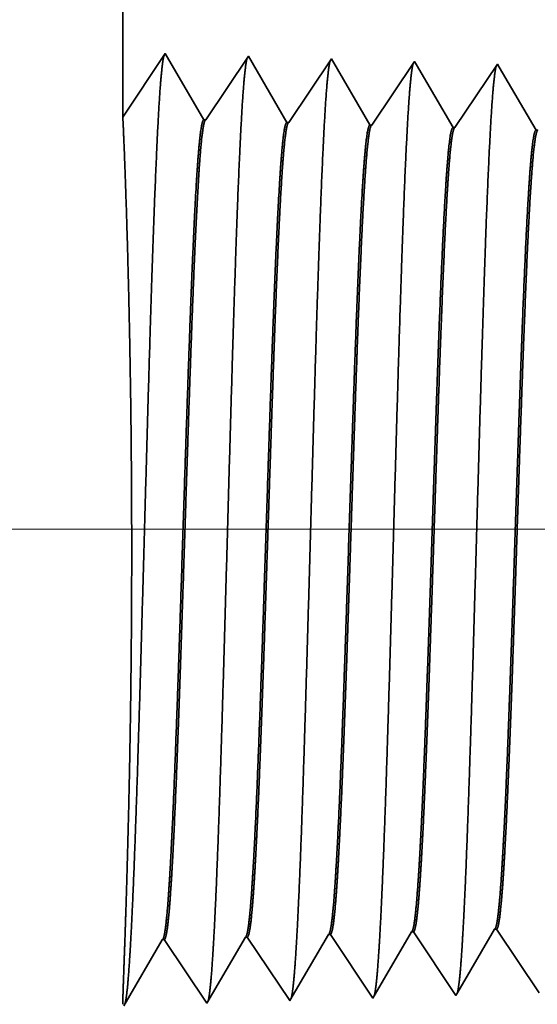
# Model space of a CAD drawing. Extents: x 0 to 10.8, y 0 to 8.2.
# Drawn here: x 1.4 to 1.5, y 1.4 to 1.6 of the extents above; entities that cross this region are included whole.
import ezdxf

# ---------------------------------------------------------------- set-up
doc = ezdxf.new("R2010")
doc.units = 0
doc.header["$MEASUREMENT"] = 0
doc.layers.get('0').update_dxf_attribs({"lineweight": 13})

# ---------------------------------------------------------------- blocks, each defined once
blk = doc.blocks.new('BLOCK19')
at = {"color": 7, "lineweight": 13, "ltscale": 0.03937}
blk.add_line((4.213433, 0.94), (-13.30907, 0.94), dxfattribs=at)
blk = doc.blocks.new('BLOCK25')
at = {"color": 7, "lineweight": 5, "ltscale": 0.001646}
for p, q in [((-9.784822, 0.536738), (-9.751681, 0.593641)), ((-9.999107, 0.530041), (-9.965967, 0.586944)), ((-9.964308, 0.586996), (-9.927679, 0.532274)), ((-9.927679, 0.532274), (-9.894538, 0.589176)), ((-9.892879, 0.589228), (-9.85625, 0.534506)), ((-9.85625, 0.534506), (-9.82311, 0.591409))]:
    blk.add_line(p, q, dxfattribs=at)
at = {"color": 7, "lineweight": 5, "ltscale": 4.1e-05}
for p, q in [((-9.751681, 0.593641), (-9.750024, 0.593692)), ((-9.680251, 0.595873), (-9.678595, 0.595925)), ((-9.82311, 0.591409), (-9.821452, 0.59146))]:
    blk.add_line(p, q, dxfattribs=at)
at = {"color": 7, "lineweight": 5, "ltscale": 0.000235}
for p, q in [((-9.750024, 0.593692), (-9.744791, 0.585875)), ((-9.678595, 0.595925), (-9.673363, 0.588108)), ((-9.821452, 0.59146), (-9.816219, 0.583643)), ((-9.744791, 0.585875), (-9.739558, 0.578058)), ((-9.673363, 0.588108), (-9.66813, 0.58029)), ((-9.816219, 0.583643), (-9.810986, 0.575826)), ((-9.810986, 0.575826), (-9.805754, 0.568008)), ((-9.739558, 0.578058), (-9.734325, 0.57024)), ((-9.66813, 0.58029), (-9.662897, 0.572472)), ((-9.805754, 0.568008), (-9.800521, 0.560191)), ((-9.734325, 0.57024), (-9.729092, 0.562423)), ((-9.662897, 0.572472), (-9.657664, 0.564655)), ((-9.800521, 0.560191), (-9.795288, 0.552373)), ((-9.729092, 0.562423), (-9.723859, 0.554605)), ((-9.657664, 0.564655), (-9.652431, 0.556837)), ((-9.795288, 0.552373), (-9.790055, 0.544555)), ((-9.723859, 0.554605), (-9.718626, 0.546788)), ((-9.652431, 0.556837), (-9.647198, 0.54902)), ((-9.790055, 0.544555), (-9.784822, 0.536738)), ((-9.718626, 0.546788), (-9.713393, 0.53897)), ((-9.647198, 0.54902), (-9.641965, 0.541202))]:
    blk.add_line(p, q, dxfattribs=at)
at = {"color": 7, "lineweight": 5, "ltscale": 0.000224}
for p, q in [((-9.684752, 0.588146), (-9.680251, 0.595873)), ((-9.689253, 0.580418), (-9.684752, 0.588146)), ((-9.693754, 0.572691), (-9.689253, 0.580418)), ((-9.698254, 0.564963), (-9.693754, 0.572691)), ((-9.702755, 0.557236), (-9.698254, 0.564963)), ((-9.707255, 0.549508), (-9.702755, 0.557236)), ((-9.711756, 0.541781), (-9.707255, 0.549508))]:
    blk.add_line(p, q, dxfattribs=at)
at = {"color": 7, "lineweight": 5, "ltscale": 4.2e-05}
for p, q in [((-9.965967, 0.586944), (-9.964308, 0.586996)), ((-9.894538, 0.589176), (-9.892879, 0.589228))]:
    blk.add_line(p, q, dxfattribs=at)
at = {"color": 7, "lineweight": 5, "ltscale": 8.1e-05}
blk.add_line((-9.713393, 0.53897), (-9.711756, 0.541781), dxfattribs=at)
blk = doc.blocks.new('BLOCK28')
at = {"color": 7, "lineweight": 5, "ltscale": 0.03937}
blk.add_line((-10, 1.294153), (-10, 2.75), dxfattribs=at)
at = {"color": 7, "lineweight": 5, "ltscale": 0.001645}
blk.add_line((-9.963393, 1.348843), (-10, 1.294153), dxfattribs=at)
at = {"color": 7, "lineweight": 5, "ltscale": 0.001646}
for p, q in [((-9.930253, 1.29194), (-9.963393, 1.348843)), ((-9.891965, 1.34661), (-9.928594, 1.291888)), ((-9.858824, 1.289708), (-9.891965, 1.34661)), ((-9.820536, 1.344378), (-9.857165, 1.289656)), ((-9.787396, 1.287475), (-9.820536, 1.344378))]:
    blk.add_line(p, q, dxfattribs=at)
at = {"color": 7, "lineweight": 5, "ltscale": 0.000235}
for p, q in [((-9.749108, 1.342146), (-9.754341, 1.334329)), ((-9.677679, 1.339914), (-9.682912, 1.332096)), ((-9.754341, 1.334329), (-9.759574, 1.326511)), ((-9.682912, 1.332096), (-9.688145, 1.324279)), ((-9.759574, 1.326511), (-9.764806, 1.318693)), ((-9.688145, 1.324279), (-9.693378, 1.316461)), ((-9.764806, 1.318693), (-9.770039, 1.310876)), ((-9.693378, 1.316461), (-9.698611, 1.308644)), ((-9.770039, 1.310876), (-9.775272, 1.303058)), ((-9.698611, 1.308644), (-9.703844, 1.300826)), ((-9.775272, 1.303058), (-9.780505, 1.295241)), ((-9.703844, 1.300826), (-9.709077, 1.293008)), ((-9.780505, 1.295241), (-9.785738, 1.287423)), ((-9.709077, 1.293008), (-9.71431, 1.285191))]:
    blk.add_line(p, q, dxfattribs=at)
at = {"color": 7, "lineweight": 5, "ltscale": 8.7e-05}
blk.add_line((-9.747354, 1.339136), (-9.749108, 1.342146), dxfattribs=at)
at = {"color": 7, "lineweight": 5, "ltscale": 0.000223}
for p, q in [((-9.74287, 1.331437), (-9.747354, 1.339136)), ((-9.738386, 1.323738), (-9.74287, 1.331437)), ((-9.733902, 1.316039), (-9.738386, 1.323738)), ((-9.729418, 1.30834), (-9.733902, 1.316039)), ((-9.724934, 1.300641), (-9.729418, 1.30834)), ((-9.72045, 1.292942), (-9.724934, 1.300641)), ((-9.715965, 1.285243), (-9.72045, 1.292942))]:
    blk.add_line(p, q, dxfattribs=at)
at = {"color": 7, "lineweight": 5, "ltscale": 7.6e-05}
blk.add_line((-9.676144, 1.337278), (-9.677679, 1.339914), dxfattribs=at)
at = {"color": 7, "lineweight": 5, "ltscale": 0.000224}
for p, q in [((-9.671628, 1.329526), (-9.676144, 1.337278)), ((-9.667113, 1.321773), (-9.671628, 1.329526)), ((-9.662598, 1.314021), (-9.667113, 1.321773)), ((-9.658083, 1.306268), (-9.662598, 1.314021)), ((-9.653567, 1.298516), (-9.658083, 1.306268)), ((-9.649052, 1.290763), (-9.653567, 1.298516)), ((-9.644537, 1.283011), (-9.649052, 1.290763))]:
    blk.add_line(p, q, dxfattribs=at)
at = {"color": 7, "lineweight": 5, "ltscale": 4.2e-05}
for p, q in [((-9.928594, 1.291888), (-9.930253, 1.29194)), ((-9.857165, 1.289656), (-9.858824, 1.289708))]:
    blk.add_line(p, q, dxfattribs=at)
at = {"color": 7, "lineweight": 5, "ltscale": 4.1e-05}
for p, q in [((-9.785738, 1.287423), (-9.787396, 1.287475)), ((-9.71431, 1.285191), (-9.715965, 1.285243)), ((-9.642881, 1.282959), (-9.644537, 1.283011))]:
    blk.add_line(p, q, dxfattribs=at)

msp = doc.modelspace()

# ---------------------------------------------------------------- linework, layer by layer
at = {"color": 7, "lineweight": 35, "ltscale": 0.00747}
msp.add_line((1.40795, 1.89318), (1.40795, 1.5944), dxfattribs=at)
at = {"color": 7, "lineweight": 35, "ltscale": 0.000338}
for p, q in [((1.40795, 1.5944), (1.41547, 1.60563)), ((1.41547, 1.60563), (1.42227, 1.59395)), ((1.42261, 1.59394), (1.43013, 1.60517)), ((1.43013, 1.60517), (1.43693, 1.59349)), ((1.43727, 1.59348), (1.44478, 1.60471)), ((1.44478, 1.60471), (1.45159, 1.59303)), ((1.45193, 1.59302), (1.45944, 1.60425)), ((1.46659, 1.59256), (1.4741, 1.60379)), ((1.47392, 1.4511), (1.48143, 1.43987)), ((1.40814, 1.43758), (1.41494, 1.44926)), ((1.41528, 1.44927), (1.4228, 1.43804)), ((1.4228, 1.43804), (1.4296, 1.44972)), ((1.42994, 1.44973), (1.43745, 1.4385)), ((1.43745, 1.4385), (1.44426, 1.45018)), ((1.4446, 1.45019), (1.45211, 1.43896)), ((1.45211, 1.43896), (1.45891, 1.45063)), ((1.45926, 1.45065), (1.46677, 1.43941))]:
    msp.add_line(p, q, dxfattribs=at)
at = {"color": 7, "lineweight": 35, "ltscale": 1.8e-05}
msp.add_line((1.45944, 1.60425), (1.4598, 1.60363), dxfattribs=at)
at = {"color": 7, "lineweight": 35, "ltscale": 1.6e-05}
msp.add_line((1.4741, 1.60379), (1.47442, 1.60325), dxfattribs=at)
at = {"color": 7, "lineweight": 35, "ltscale": 0.00032}
msp.add_line((1.4598, 1.60363), (1.46625, 1.59257), dxfattribs=at)
at = {"color": 7, "lineweight": 35, "ltscale": 0.000322}
msp.add_line((1.47442, 1.60325), (1.4809, 1.59211), dxfattribs=at)
at = {"color": 7, "lineweight": 35, "ltscale": 9e-06}
for p, q in [((1.42261, 1.59394), (1.42227, 1.59395)), ((1.43727, 1.59348), (1.43693, 1.59349)), ((1.45193, 1.59302), (1.45159, 1.59303)), ((1.46659, 1.59256), (1.46625, 1.59257)), ((1.47392, 1.4511), (1.47358, 1.45109)), ((1.41528, 1.44927), (1.41494, 1.44926)), ((1.42994, 1.44973), (1.4296, 1.44972)), ((1.4446, 1.45019), (1.44426, 1.45018)), ((1.45926, 1.45065), (1.45891, 1.45063))]:
    msp.add_line(p, q, dxfattribs=at)
at = {"color": 7, "lineweight": 35, "ltscale": 8e-06}
msp.add_line((1.48124, 1.5921), (1.4809, 1.59211), dxfattribs=at)
at = {"color": 7, "lineweight": 35, "ltscale": 0.000321}
msp.add_line((1.46711, 1.43999), (1.47358, 1.45109), dxfattribs=at)
at = {"color": 7, "lineweight": 35, "ltscale": 1.7e-05}
msp.add_line((1.46677, 1.43941), (1.46711, 1.43999), dxfattribs=at)
at = {"color": 7, "lineweight": 35, "ltscale": 0.03937}
for points in [[(1.42261, 1.59394, 0.251926), (1.42249, 1.59385)], [(1.43727, 1.59348, 0.252082), (1.43715, 1.59339)], [(1.45193, 1.59302, 0.251117), (1.45181, 1.59293)], [(1.46659, 1.59256, 0.251114), (1.46647, 1.59248)], [(1.47358, 1.45109, 0.242829), (1.4737, 1.45121)], [(1.41494, 1.44926, 0.243236), (1.41506, 1.44937)], [(1.4296, 1.44972, 0.243377), (1.42972, 1.44983)], [(1.44426, 1.45017, 0.24352), (1.44438, 1.45029)], [(1.45892, 1.45063, 0.243675), (1.45904, 1.45075)]]:
    msp.add_lwpolyline(points, format="xyb", dxfattribs=at)
for points, knots in [([(1.4093, 1.44791), (1.40984, 1.4573), (1.41033, 1.47063), (1.41077, 1.48495), (1.41158, 1.51357), (1.41238, 1.54269), (1.41276, 1.55615), (1.41338, 1.57601), (1.41409, 1.59192), (1.41433, 1.59665), (1.41467, 1.60149), (1.41502, 1.6042), (1.4151, 1.6047), (1.41518, 1.60507), (1.41526, 1.60532)], [0, 0, 0, 0, 0, 0, 12.702945, 12.702945, 12.702945, 24.497596, 24.497596, 24.497596, 30.345535, 30.345535, 30.345535, 32.030191, 32.030191, 32.030191, 32.030191, 32.030191, 32.030191]), ([(1.42396, 1.44832), (1.42451, 1.45768), (1.42499, 1.47098), (1.42543, 1.48526), (1.42624, 1.51377), (1.42704, 1.54275), (1.42743, 1.55613), (1.42804, 1.57587), (1.42875, 1.59166), (1.429, 1.59635), (1.42933, 1.60111), (1.42969, 1.60378), (1.42976, 1.60425), (1.42984, 1.60461), (1.42992, 1.60486)], [0, 0, 0, 0, 0, 0, 12.66346, 12.66346, 12.66346, 24.386563, 24.386563, 24.386563, 30.203841, 30.203841, 30.203841, 31.84418, 31.84418, 31.84418, 31.84418, 31.84418, 31.84418]), ([(1.43862, 1.44872), (1.43917, 1.45805), (1.43965, 1.47133), (1.44009, 1.48557), (1.44091, 1.51396), (1.44171, 1.54281), (1.44209, 1.55611), (1.44271, 1.57573), (1.44342, 1.5914), (1.44366, 1.59605), (1.444, 1.60074), (1.44435, 1.60335), (1.44443, 1.60381), (1.4445, 1.60416), (1.44458, 1.6044)], [0, 0, 0, 0, 0, 0, 12.623896, 12.623896, 12.623896, 24.27541, 24.27541, 24.27541, 30.061995, 30.061995, 30.061995, 31.656284, 31.656284, 31.656284, 31.656284, 31.656284, 31.656284]), ([(1.45328, 1.44912), (1.45383, 1.45843), (1.45431, 1.47168), (1.45476, 1.48588), (1.45557, 1.51415), (1.45637, 1.54288), (1.45676, 1.55609), (1.45737, 1.57558), (1.45808, 1.59113), (1.45833, 1.59575), (1.45866, 1.60036), (1.45901, 1.60292), (1.45909, 1.60337), (1.45916, 1.60371), (1.45924, 1.60394)], [0, 0, 0, 0, 0, 0, 12.584309, 12.584309, 12.584309, 24.164249, 24.164249, 24.164249, 29.920085, 29.920085, 29.920085, 31.470497, 31.470497, 31.470497, 31.470497, 31.470497, 31.470497]), ([(1.46794, 1.44952), (1.46849, 1.4588), (1.46897, 1.47202), (1.46942, 1.48619), (1.47023, 1.51435), (1.47104, 1.54294), (1.47142, 1.55607), (1.47204, 1.57544), (1.47275, 1.59086), (1.473, 1.59545), (1.47333, 1.59999), (1.47368, 1.60249), (1.47375, 1.60292), (1.47382, 1.60325), (1.4739, 1.60348)], [0, 0, 0, 0, 0, 0, 12.544667, 12.544667, 12.544667, 24.052965, 24.052965, 24.052965, 29.778031, 29.778031, 29.778031, 31.284617, 31.284617, 31.284617, 31.284617, 31.284617, 31.284617]), ([(1.40834, 1.44918), (1.40856, 1.45566), (1.40882, 1.46406), (1.40908, 1.47382), (1.40951, 1.49677), (1.40961, 1.52171), (1.40953, 1.5354), (1.4092, 1.55764), (1.40869, 1.57583), (1.40847, 1.58242), (1.4082, 1.58941), (1.40804, 1.59306), (1.408, 1.59379), (1.40798, 1.59424), (1.40797, 1.59442)], [0, 0, 0, 0, 0, 0, 11.868016, 11.868016, 11.868016, 26.06769, 26.06769, 26.06769, 36.131369, 36.131369, 36.131369, 39.861931, 39.861931, 39.861931, 39.861931, 39.861931, 39.861931]), ([(1.42227, 1.59395), (1.42206, 1.59395), (1.42185, 1.59322), (1.42164, 1.59176), (1.42105, 1.58569), (1.4205, 1.57514), (1.42015, 1.56685), (1.41936, 1.54561), (1.4186, 1.52165), (1.41815, 1.5074), (1.4175, 1.48754), (1.4168, 1.47094), (1.41658, 1.46602), (1.41634, 1.46172), (1.4161, 1.45816)], [0, 0, 0, 0, 0, 0, 6.13402, 6.13402, 6.13402, 17.347206, 17.347206, 17.347206, 32.693807, 32.693807, 32.693807, 39.98169, 39.98169, 39.98169, 39.98169, 39.98169, 39.98169]), ([(1.42249, 1.59385), (1.42229, 1.59354), (1.42208, 1.59252), (1.42187, 1.59079), (1.4214, 1.58531), (1.42095, 1.57697), (1.42069, 1.57139), (1.41988, 1.55142), (1.41911, 1.52728), (1.41857, 1.50977), (1.41785, 1.48735), (1.41707, 1.4694), (1.41687, 1.46512), (1.41666, 1.46135), (1.41644, 1.45818)], [0, 0, 0, 0, 0, 0, 6.019112, 6.019112, 6.019112, 14.092758, 14.092758, 14.092758, 32.717148, 32.717148, 32.717148, 39.211253, 39.211253, 39.211253, 39.211253, 39.211253, 39.211253]), ([(1.43693, 1.59349), (1.43672, 1.5935), (1.4365, 1.59277), (1.43629, 1.5913), (1.43571, 1.58523), (1.43515, 1.57468), (1.4348, 1.56637), (1.43401, 1.54517), (1.43325, 1.52129), (1.4328, 1.50707), (1.43214, 1.48743), (1.43145, 1.47106), (1.43123, 1.46625), (1.431, 1.46205), (1.43076, 1.45857)], [0, 0, 0, 0, 0, 0, 6.135594, 6.135594, 6.135594, 17.359497, 17.359497, 17.359497, 32.661302, 32.661302, 32.661302, 39.823041, 39.823041, 39.823041, 39.823041, 39.823041, 39.823041]), ([(1.43715, 1.59339), (1.43694, 1.59308), (1.43673, 1.59206), (1.43653, 1.59033), (1.43605, 1.58484), (1.4356, 1.5765), (1.43534, 1.57092), (1.43486, 1.55919), (1.4344, 1.54604), (1.43418, 1.53944), (1.43364, 1.52299), (1.4331, 1.50634), (1.43278, 1.49652), (1.43226, 1.48196), (1.43172, 1.46958), (1.43152, 1.46539), (1.43131, 1.46169), (1.4311, 1.45858)], [0, 0, 0, 0, 0, 0, 6.020877, 6.020877, 6.020877, 14.101607, 14.101607, 14.101607, 21.702946, 21.702946, 21.702946, 32.740566, 32.740566, 32.740566, 39.133737, 39.133737, 39.133737, 39.133737, 39.133737, 39.133737]), ([(1.45159, 1.59303), (1.45137, 1.59304), (1.45116, 1.59231), (1.45095, 1.59084), (1.45036, 1.58477), (1.4498, 1.57421), (1.44945, 1.5659), (1.44866, 1.54473), (1.44789, 1.52092), (1.44744, 1.50675), (1.44679, 1.48733), (1.4461, 1.47118), (1.44588, 1.46649), (1.44565, 1.46238), (1.44542, 1.45897)], [0, 0, 0, 0, 0, 0, 6.137313, 6.137313, 6.137313, 17.3723, 17.3723, 17.3723, 32.640606, 32.640606, 32.640606, 39.676784, 39.676784, 39.676784, 39.676784, 39.676784, 39.676784]), ([(1.45181, 1.59294), (1.4516, 1.59262), (1.45139, 1.5916), (1.45119, 1.58987), (1.45071, 1.58437), (1.45025, 1.57603), (1.45, 1.57045), (1.44951, 1.55872), (1.44905, 1.54559), (1.44883, 1.53901), (1.44829, 1.52263), (1.44775, 1.50607), (1.44743, 1.49634), (1.44691, 1.48196), (1.44637, 1.46975), (1.44617, 1.46566), (1.44597, 1.46204), (1.44576, 1.45898)], [0, 0, 0, 0, 0, 0, 6.022766, 6.022766, 6.022766, 14.110859, 14.110859, 14.110859, 21.705296, 21.705296, 21.705296, 32.695907, 32.695907, 32.695907, 38.987273, 38.987273, 38.987273, 38.987273, 38.987273, 38.987273]), ([(1.46625, 1.59257), (1.46603, 1.59258), (1.46582, 1.59185), (1.46561, 1.59038), (1.46502, 1.58431), (1.46446, 1.57375), (1.4641, 1.56543), (1.46351, 1.54981), (1.46294, 1.53277), (1.4627, 1.52532), (1.46212, 1.50746), (1.46152, 1.49019), (1.46117, 1.4806), (1.46074, 1.47046), (1.46029, 1.46258), (1.46022, 1.46145), (1.46015, 1.46038), (1.46008, 1.45937)], [0, 0, 0, 0, 0, 0, 6.139159, 6.139159, 6.139159, 17.385599, 17.385599, 17.385599, 25.704209, 25.704209, 25.704209, 37.526315, 37.526315, 37.526315, 39.613956, 39.613956, 39.613956, 39.613956, 39.613956, 39.613956]), ([(1.46647, 1.59248), (1.46626, 1.59216), (1.46605, 1.59114), (1.46584, 1.58941), (1.46536, 1.58391), (1.46491, 1.57556), (1.46465, 1.56997), (1.46417, 1.55826), (1.4637, 1.54513), (1.46348, 1.53857), (1.46294, 1.52227), (1.4624, 1.50581), (1.46207, 1.49615), (1.46156, 1.48196), (1.46103, 1.46993), (1.46083, 1.46592), (1.46063, 1.46238), (1.46042, 1.45938)], [0, 0, 0, 0, 0, 0, 6.024766, 6.024766, 6.024766, 14.120497, 14.120497, 14.120497, 21.708221, 21.708221, 21.708221, 32.651602, 32.651602, 32.651602, 38.840782, 38.840782, 38.840782, 38.840782, 38.840782, 38.840782]), ([(1.4809, 1.59211), (1.48069, 1.59212), (1.48048, 1.59139), (1.48027, 1.58992), (1.47967, 1.58385), (1.47911, 1.57328), (1.47875, 1.56495), (1.47816, 1.54935), (1.47759, 1.53233), (1.47734, 1.52488), (1.47676, 1.50712), (1.47617, 1.48998), (1.47582, 1.4805), (1.47539, 1.47055), (1.47494, 1.46282), (1.47487, 1.46175), (1.47481, 1.46073), (1.47474, 1.45977)], [0, 0, 0, 0, 0, 0, 6.141125, 6.141125, 6.141125, 17.399396, 17.399396, 17.399396, 25.711954, 25.711954, 25.711954, 37.467636, 37.467636, 37.467636, 39.463981, 39.463981, 39.463981, 39.463981, 39.463981, 39.463981]), ([(1.48113, 1.59202), (1.48092, 1.5917), (1.48071, 1.59068), (1.4805, 1.58894), (1.48002, 1.58344), (1.47956, 1.5751), (1.4793, 1.5695), (1.47882, 1.55779), (1.47835, 1.54468), (1.47812, 1.53813), (1.47758, 1.52191), (1.47705, 1.50554), (1.47672, 1.49597), (1.47621, 1.48197), (1.47568, 1.47011), (1.47548, 1.46619), (1.47528, 1.46273), (1.47508, 1.45979)], [0, 0, 0, 0, 0, 0, 6.026929, 6.026929, 6.026929, 14.130596, 14.130596, 14.130596, 21.712028, 21.712028, 21.712028, 32.613768, 32.613768, 32.613768, 38.702079, 38.702079, 38.702079, 38.702079, 38.702079, 38.702079]), ([(1.467, 1.4398), (1.46717, 1.4404), (1.46735, 1.44158), (1.46752, 1.44329), (1.4677, 1.4457), (1.46788, 1.44855), (1.4679, 1.44887), (1.46792, 1.44919), (1.46794, 1.44952)], [0, 0, 0, 0, 0, 0, 3.596636, 3.596636, 3.596636, 4.04257, 4.04257, 4.04257, 4.04257, 4.04257, 4.04257]), ([(1.40836, 1.43796), (1.40853, 1.43856), (1.40871, 1.43976), (1.40888, 1.44151), (1.40906, 1.44398), (1.40924, 1.44691), (1.40926, 1.44724), (1.40928, 1.44758), (1.4093, 1.44791)], [0, 0, 0, 0, 0, 0, 3.699583, 3.699583, 3.699583, 4.158246, 4.158246, 4.158246, 4.158246, 4.158246, 4.158246]), ([(1.42302, 1.43842), (1.42319, 1.43902), (1.42337, 1.44022), (1.42354, 1.44196), (1.42372, 1.44441), (1.4239, 1.44732), (1.42392, 1.44765), (1.42394, 1.44798), (1.42396, 1.44832)], [0, 0, 0, 0, 0, 0, 3.673797, 3.673797, 3.673797, 4.129271, 4.129271, 4.129271, 4.129271, 4.129271, 4.129271]), ([(1.43768, 1.43888), (1.43785, 1.43948), (1.43803, 1.44067), (1.4382, 1.4424), (1.43838, 1.44484), (1.43856, 1.44773), (1.43858, 1.44805), (1.4386, 1.44838), (1.43862, 1.44872)], [0, 0, 0, 0, 0, 0, 3.64815, 3.64815, 3.64815, 4.100454, 4.100454, 4.100454, 4.100454, 4.100454, 4.100454]), ([(1.45234, 1.43934), (1.45251, 1.43994), (1.45269, 1.44112), (1.45286, 1.44285), (1.45304, 1.44527), (1.45322, 1.44814), (1.45324, 1.44846), (1.45326, 1.44879), (1.45328, 1.44912)], [0, 0, 0, 0, 0, 0, 3.62239, 3.62239, 3.62239, 4.071509, 4.071509, 4.071509, 4.071509, 4.071509, 4.071509])]:
    msp.add_open_spline(points, degree=5, knots=knots, dxfattribs=at)
for points in [[(1.47474, 1.45977), (1.47454, 1.45684), (1.47433, 1.45444), (1.47413, 1.45265), (1.47392, 1.45157), (1.4737, 1.45121)], [(1.47508, 1.45978), (1.47485, 1.45649), (1.47462, 1.45386), (1.47439, 1.45203), (1.47415, 1.45111), (1.47392, 1.4511)], [(1.4161, 1.45816), (1.4159, 1.45515), (1.4157, 1.45268), (1.41549, 1.45084), (1.41528, 1.44973), (1.41506, 1.44937)], [(1.41644, 1.45817), (1.41622, 1.4548), (1.41599, 1.45211), (1.41575, 1.45022), (1.41552, 1.44928), (1.41528, 1.44927)], [(1.43076, 1.45856), (1.43056, 1.45557), (1.43036, 1.45311), (1.43015, 1.45129), (1.42994, 1.45019), (1.42972, 1.44983)], [(1.4311, 1.45857), (1.43088, 1.45522), (1.43065, 1.45255), (1.43041, 1.45068), (1.43017, 1.44974), (1.42994, 1.44973)], [(1.44542, 1.45896), (1.44522, 1.45599), (1.44502, 1.45356), (1.44481, 1.45175), (1.4446, 1.45065), (1.44438, 1.45029)], [(1.44576, 1.45898), (1.44554, 1.45565), (1.44531, 1.45299), (1.44507, 1.45113), (1.44483, 1.4502), (1.4446, 1.45019)], [(1.46008, 1.45937), (1.45988, 1.45641), (1.45967, 1.45399), (1.45947, 1.4522), (1.45926, 1.45111), (1.45904, 1.45075)], [(1.46042, 1.45938), (1.4602, 1.45607), (1.45996, 1.45342), (1.45973, 1.45158), (1.45949, 1.45065), (1.45926, 1.45065)], [(1.40834, 1.44918), (1.4082, 1.44522), (1.40808, 1.44198), (1.408, 1.4396), (1.40795, 1.43822), (1.40795, 1.43786)]]:
    msp.add_open_spline(points, degree=5, dxfattribs=at)

# ---------------------------------------------------------------- block references
at = {"lineweight": 0, "xscale": 0.20523, "yscale": 0.20523, "zscale": 0.20523}
for name in ['BLOCK28', 'BLOCK19', 'BLOCK25']:
    msp.add_blockref(name, (3.46026, 1.3288), dxfattribs=at)

doc.saveas('drawing.dxf')
